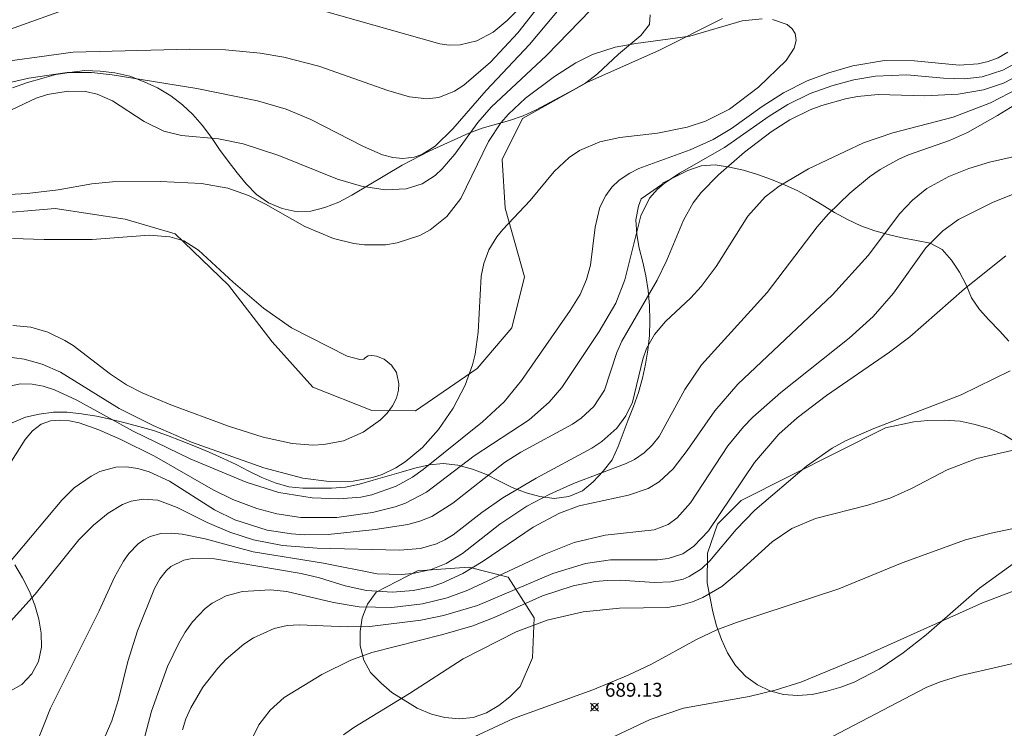
# Model space of a CAD drawing. Units: millimetres. Extents: x 422999 to 424000, y 4486498 to 4487001.
# Drawn here: x 423559 to 423630, y 4486678 to 4486729 of the extents above; entities that cross this region are included whole.
import ezdxf

# ---------------------------------------------------------------- set-up
doc = ezdxf.new("R2010")
doc.units = ezdxf.units.MM
doc.header["$MEASUREMENT"] = 0
for name, color, linetype, lineweight in [('f040012l_corrientenatural', 150, 'Continuous', 9), ('f050002l_curvanivel_cgn', 23, 'Continuous', 9), ('f050002l_curvanivel_mae', 213, 'Continuous', 9), ('f050008p_puntocotaterreno', 7, 'Continuous', 9), ('f060140s_arboladourbano', 92, 'Continuous', 9)]:
    doc.layers.add(name, color=color, linetype=linetype, lineweight=lineweight)
doc.styles.add('Style-s7210005_h', font='txt')

# ---------------------------------------------------------------- blocks, each defined once
blk = doc.blocks.new('punto_cota')
at = {"layer": 'f050008p_puntocotaterreno'}
for points in [[(0, 0), (-0.283, 0.283)], [(0, 0), (-0.283, -0.283)], [(0, 0), (0.283, 0.283)], [(0, 0), (0.283, -0.283)]]:
    blk.add_lwpolyline(points, dxfattribs=at)
blk.add_circle((0, 0), 0.25, dxfattribs=at)

msp = doc.modelspace()

# ---------------------------------------------------------------- linework, layer by layer
at = {"layer": 'f040012l_corrientenatural'}
msp.add_polyline3d([(423609.3, 4486729.13, 678.61), (423604.71, 4486726.81, 677.82), (423599.56, 4486724.52, 678.27), (423594.88, 4486721.89, 678.27), (423593.4, 4486718.95, 678.04), (423593.63, 4486715.42, 678.27), (423595.01, 4486710.47, 678.27), (423594.1, 4486706.78, 677.82), (423591.61, 4486703.85, 677.82), (423587.14, 4486700.79, 678.16), (423584, 4486700.8, 678.16), (423579.74, 4486702.5, 678.04), (423576.8, 4486705.77, 677.59), (423573.65, 4486709.86, 677.25), (423569.81, 4486713.56, 677.25), (423566.19, 4486714.63, 677.25), (423561.13, 4486715.41, 677.02), (423556.05, 4486714.96, 676.11)], dxfattribs=at)
at = {"layer": 'f050002l_curvanivel_cgn'}
for points in [[(423555.753, 4486725.773, 681), (423562.431, 4486726.682, 681), (423570.853, 4486726.897, 681), (423573.438, 4486726.85, 681), (423575.931, 4486726.63, 681), (423577.643, 4486726.336, 681), (423580.175, 4486725.678, 681), (423585.164, 4486723.928, 681), (423586.728, 4486723.476, 681), (423587.979, 4486723.309, 681), (423588.833, 4486723.416, 681), (423589.975, 4486723.881, 681), (423590.647, 4486724.309, 681), (423592.571, 4486725.975, 681), (423594.541, 4486728.077, 681), (423597.729, 4486732.174, 681)], [(423554.937, 4486727.291, 682), (423562.69, 4486730.065, 682)], [(423557.58, 4486722.345, 679), (423559.774, 4486723.364, 679), (423560.595, 4486723.624, 679), (423562.069, 4486723.879, 679), (423563.34, 4486723.84, 679), (423564.17, 4486723.659, 679), (423565.284, 4486723.183, 679), (423567.554, 4486721.684, 679), (423568.986, 4486720.983, 679), (423570.252, 4486720.678, 679), (423572.92, 4486720.427, 679), (423574.701, 4486720.081, 679), (423577.29, 4486719.219, 679), (423581.508, 4486717.511, 679), (423583.243, 4486717.004, 679), (423584.965, 4486716.738, 679), (423586.479, 4486716.815, 679), (423587.626, 4486717.186, 679), (423588.57, 4486717.792, 679), (423589.072, 4486718.254, 679), (423589.981, 4486719.331, 679), (423591.647, 4486721.622, 679), (423592.603, 4486722.72, 679), (423596.605, 4486726.44, 679), (423599.802, 4486729.746, 679)], [(423580.483, 4486729.68, 682), (423588.915, 4486727.301, 682), (423589.58, 4486727.206, 682), (423590.385, 4486727.212, 682), (423591.575, 4486727.505, 682), (423592.748, 4486728.136, 682), (423593.769, 4486728.967, 682), (423594.382, 4486729.594, 682)], [(423556.492, 4486716.349, 678), (423559.109, 4486716.478, 678), (423561.356, 4486716.737, 678), (423563.787, 4486717.184, 678), (423565.267, 4486717.33, 678), (423568.743, 4486717.343, 678), (423571.713, 4486717.205, 678), (423573.614, 4486716.864, 678), (423575.104, 4486716.336, 678), (423576.326, 4486715.72, 678), (423579.156, 4486714.094, 678), (423581.232, 4486713.228, 678), (423582.697, 4486712.877, 678), (423583.46, 4486712.782, 678), (423584.977, 4486712.787, 678), (423585.832, 4486712.922, 678), (423587.459, 4486713.46, 678), (423588.211, 4486713.86, 678), (423589.423, 4486714.828, 678), (423590.413, 4486716.118, 678), (423592.413, 4486720.241, 678), (423593.322, 4486721.591, 678), (423593.858, 4486722.213, 678), (423595.082, 4486723.359, 678), (423597.191, 4486724.938, 678), (423598.717, 4486725.923, 678), (423599.926, 4486726.527, 678), (423601.564, 4486727.053, 678), (423603.045, 4486727.327, 678), (423606.961, 4486727.843, 678), (423610.734, 4486728.961, 678), (423612.166, 4486729.107, 678)], [(423612.931, 4486729.039, 678), (423613.969, 4486728.678, 678), (423614.34, 4486728.385, 678), (423614.565, 4486728.038, 678), (423614.64, 4486727.535, 678), (423614.495, 4486726.992, 678), (423613.899, 4486726.098, 678), (423611.91, 4486724.164, 678), (423609.806, 4486722.575, 678), (423608.087, 4486721.706, 678), (423606.762, 4486721.277, 678), (423604.63, 4486720.85, 678), (423601.908, 4486720.538, 678), (423600.452, 4486720.217, 678), (423598.991, 4486719.588, 678), (423598.251, 4486719.095, 678), (423597.172, 4486718.064, 678), (423595.417, 4486715.968, 678), (423593.458, 4486713.895, 678), (423593.016, 4486713.353, 678), (423592.443, 4486712.409, 678), (423592.075, 4486711.42, 678), (423591.887, 4486710.509, 678), (423591.676, 4486706.457, 678), (423591.454, 4486704.869, 678), (423591.263, 4486704.11, 678), (423590.736, 4486702.632, 678), (423589.874, 4486700.972, 678), (423588.813, 4486699.428, 678), (423587.644, 4486698.126, 678), (423586.4, 4486697.094, 678), (423585.725, 4486696.665, 678), (423584.734, 4486696.196, 678), (423584.056, 4486695.972, 678), (423582.646, 4486695.703, 678), (423580.909, 4486695.673, 678), (423579.024, 4486695.934, 678), (423576.211, 4486696.667, 678), (423570.991, 4486698.519, 678), (423568.212, 4486699.722, 678), (423565.767, 4486700.962, 678), (423561.513, 4486703.588, 678), (423560.189, 4486704.158, 678), (423558.905, 4486704.513, 678), (423556.796, 4486704.81, 678)], [(423629.897, 4486726.681, 679), (423629.217, 4486726.294, 679), (423628.478, 4486726.009, 679), (423627.756, 4486725.839, 679), (423626.392, 4486725.744, 679), (423623.173, 4486726.072, 679), (423621.015, 4486726.08, 679), (423618.731, 4486725.705, 679), (423616.984, 4486725.194, 679), (423615.435, 4486724.611, 679), (423613.711, 4486723.757, 679), (423612.186, 4486722.763, 679), (423609.973, 4486721.17, 679), (423608.647, 4486720.387, 679), (423606.975, 4486719.631, 679), (423603.274, 4486718.279, 679), (423602.632, 4486717.959, 679), (423601.857, 4486717.437, 679), (423601.326, 4486716.93, 679), (423600.885, 4486716.35, 679), (423600.465, 4486715.505, 679), (423600.128, 4486714.063, 679), (423599.776, 4486711.298, 679), (423599.494, 4486710.268, 679), (423599.031, 4486709.195, 679), (423598.327, 4486708.028, 679), (423594.8, 4486702.97, 679), (423593.545, 4486701.435, 679), (423591.98, 4486699.985, 679), (423587.705, 4486696.537, 679), (423586.927, 4486695.995, 679), (423585.758, 4486695.335, 679), (423583.987, 4486694.711, 679), (423583.209, 4486694.562, 679), (423581.616, 4486694.428, 679), (423579.683, 4486694.5, 679), (423577.28, 4486694.893, 679), (423574.925, 4486695.641, 679), (423570.878, 4486697.325, 679), (423566.762, 4486699.321, 679), (423562.706, 4486701.551, 679), (423561.091, 4486702.296, 679), (423560.281, 4486702.56, 679), (423559.483, 4486702.714, 679), (423558.639, 4486702.74, 679), (423557.282, 4486702.448, 679)], [(423631.36, 4486725.369, 681), (423629.606, 4486724.453, 681), (423628.146, 4486723.96, 681), (423626.327, 4486723.652, 681), (423623.908, 4486723.526, 681), (423620.545, 4486723.622, 681), (423619.048, 4486723.491, 681), (423618.179, 4486723.33, 681), (423616.471, 4486722.849, 681), (423615.64, 4486722.53, 681), (423614.183, 4486721.809, 681), (423612.816, 4486720.941, 681), (423610.901, 4486719.466, 681), (423609.018, 4486717.842, 681), (423607.762, 4486716.56, 681), (423607.196, 4486715.811, 681), (423606.494, 4486714.546, 681), (423605.3, 4486711.671, 681), (423604.599, 4486710.225, 681), (423602.044, 4486705.816, 681), (423601.694, 4486704.999, 681), (423600.785, 4486702.272, 681), (423600.014, 4486701.088, 681), (423599.105, 4486700.255, 681), (423598.478, 4486699.82, 681), (423594.753, 4486697.793, 681), (423593.58, 4486697.047, 681), (423589.836, 4486694.12, 681), (423588.325, 4486693.156, 681), (423587.46, 4486692.811, 681), (423586.592, 4486692.58, 681), (423584.245, 4486692.207, 681), (423580.852, 4486691.86, 681), (423579.145, 4486691.83, 681), (423578.201, 4486691.893, 681), (423576.453, 4486692.177, 681), (423574.097, 4486692.914, 681), (423572.65, 4486693.624, 681), (423569.39, 4486695.701, 681), (423567.931, 4486696.383, 681), (423567.108, 4486696.626, 681), (423566.285, 4486696.746, 681), (423565.528, 4486696.722, 681), (423564.369, 4486696.397, 681), (423563.728, 4486696.074, 681), (423562.521, 4486695.213, 681), (423561.62, 4486694.339, 681), (423557.072, 4486688.934, 681)], [(423633.553, 4486724.82, 683), (423629.171, 4486722.129, 683), (423627.005, 4486720.901, 683), (423625.698, 4486720.301, 683), (423622.73, 4486719.285, 683), (423622.029, 4486718.974, 683), (423620.685, 4486718.208, 683), (423619.932, 4486717.679, 683), (423618.493, 4486716.502, 683), (423616.931, 4486714.998, 683), (423616.143, 4486714.077, 683), (423612.527, 4486709.328, 683), (423607.791, 4486704.11, 683), (423606.591, 4486702.339, 683), (423604.738, 4486698.934, 683), (423604.239, 4486698.302, 683), (423603.666, 4486697.753, 683), (423602.949, 4486697.263, 683), (423602.365, 4486696.975, 683), (423598.554, 4486695.538, 683), (423596.856, 4486694.768, 683), (423595.197, 4486693.891, 683), (423593.238, 4486692.604, 683), (423590.537, 4486690.482, 683), (423589.364, 4486689.766, 683), (423588.291, 4486689.326, 683), (423586.948, 4486689.033, 683), (423586.105, 4486688.959, 683), (423584.395, 4486689.015, 683), (423580.508, 4486689.793, 683), (423575.426, 4486690.602, 683), (423571.961, 4486691.533, 683), (423570.309, 4486691.885, 683), (423569.519, 4486691.955, 683), (423568.763, 4486691.915, 683), (423567.99, 4486691.703, 683), (423567.545, 4486691.476, 683), (423567.134, 4486691.182, 683), (423566.46, 4486690.485, 683), (423566.067, 4486689.931, 683), (423565.429, 4486688.764, 683), (423564.307, 4486686.353, 683), (423560.808, 4486679.316, 683), (423559.737, 4486676.65, 683)], [(423630.712, 4486724.098, 682), (423628.669, 4486723.033, 682), (423625.97, 4486721.987, 682), (423621.611, 4486720.867, 682), (423619.482, 4486720.136, 682), (423615.53, 4486718.255, 682), (423613.395, 4486717.016, 682), (423612.387, 4486716.235, 682), (423611.149, 4486714.846, 682), (423608.843, 4486711.199, 682), (423607.779, 4486709.772, 682), (423607.019, 4486708.958, 682), (423605.202, 4486707.25, 682), (423604.406, 4486706.294, 682), (423603.828, 4486705.28, 682), (423603.552, 4486704.524, 682), (423602.805, 4486701.414, 682), (423602.338, 4486700.419, 682), (423601.69, 4486699.539, 682), (423600.602, 4486698.573, 682), (423599.882, 4486698.09, 682), (423595.87, 4486695.92, 682), (423593.447, 4486694.491, 682), (423591.938, 4486693.448, 682), (423589.858, 4486691.826, 682), (423589.272, 4486691.465, 682), (423588.655, 4486691.172, 682), (423587.515, 4486690.851, 682), (423585.989, 4486690.724, 682), (423580.046, 4486690.876, 682), (423577.541, 4486691.067, 682), (423575.456, 4486691.478, 682), (423573.741, 4486692.027, 682), (423572.104, 4486692.723, 682), (423569.945, 4486693.812, 682), (423568.542, 4486694.322, 682), (423567.48, 4486694.412, 682), (423566.631, 4486694.254, 682), (423566.011, 4486694.011, 682), (423564.974, 4486693.387, 682), (423563.913, 4486692.527, 682), (423562.844, 4486691.459, 682), (423559.691, 4486687.55, 682), (423556.351, 4486683.859, 682)], [(423631.57, 4486719.425, 684), (423628.589, 4486718.756, 684), (423627.083, 4486718.278, 684), (423625.653, 4486717.714, 684), (423624.062, 4486716.833, 684), (423623.035, 4486716.011, 684), (423622.119, 4486715.043, 684), (423619.822, 4486712.012, 684), (423617.261, 4486709.168, 684), (423610.42, 4486702.72, 684), (423608.758, 4486700.789, 684), (423606.769, 4486697.923, 684), (423605.746, 4486696.602, 684), (423604.749, 4486695.668, 684), (423603.945, 4486695.178, 684), (423602.53, 4486694.697, 684), (423598.976, 4486693.915, 684), (423597.544, 4486693.395, 684), (423595.65, 4486692.393, 684), (423592.031, 4486689.939, 684), (423590.563, 4486689.031, 684), (423589.049, 4486688.328, 684), (423588.273, 4486688.08, 684), (423586.974, 4486687.817, 684), (423585.496, 4486687.693, 684), (423583.609, 4486687.809, 684), (423582.083, 4486688.152, 684), (423580.229, 4486688.721, 684), (423578.895, 4486689.04, 684), (423572.631, 4486690.091, 684), (423571.022, 4486690.115, 684), (423570.434, 4486689.998, 684), (423569.481, 4486689.535, 684), (423569.147, 4486689.237, 684), (423568.69, 4486688.649, 684), (423568.308, 4486687.957, 684), (423567.091, 4486684.904, 684), (423566.377, 4486682.684, 684), (423565.7, 4486679.932, 684), (423565.231, 4486678.391, 684), (423563.731, 4486674.961, 684)], [(423558.051, 4486713.242, 677), (423560.357, 4486713.163, 677), (423563.82, 4486713.169, 677), (423567.917, 4486713.469, 677), (423569.427, 4486713.363, 677), (423570.42, 4486713.062, 677), (423571.483, 4486712.395, 677), (423573.984, 4486710.082, 677), (423576.167, 4486708.207, 677), (423578.2, 4486706.79, 677), (423582.226, 4486704.723, 677), (423583.125, 4486704.492, 677), (423583.42, 4486704.522, 677), (423583.537, 4486704.628, 677)], [(423629.754, 4486711.977, 686), (423626.782, 4486709.609, 686), (423622.837, 4486706.127, 686), (423621.361, 4486705.028, 686), (423616.824, 4486701.905, 686), (423614.702, 4486700.279, 686), (423613.387, 4486699.093, 686), (423611.621, 4486697.054, 686), (423608.302, 4486692.119, 686), (423607.254, 4486691.003, 686), (423606.45, 4486690.466, 686), (423605.389, 4486690.116, 686), (423604.61, 4486690.029, 686), (423601.232, 4486690.029, 686), (423599.424, 4486689.763, 686), (423597.069, 4486689.041, 686), (423591.614, 4486686.737, 686), (423589.172, 4486686.013, 686), (423587.524, 4486685.673, 686), (423583.862, 4486685.211, 686), (423582.217, 4486685.186, 686), (423578.742, 4486685.336, 686), (423577.888, 4486685.271, 686), (423576.943, 4486685.06, 686), (423575.463, 4486684.385, 686), (423574.768, 4486683.932, 686), (423573.479, 4486682.85, 686), (423572.878, 4486682.212, 686), (423571.807, 4486680.818, 686), (423570.928, 4486679.323, 686), (423570.583, 4486678.548, 686), (423570.323, 4486677.755, 686)], [(423583.537, 4486704.628, 677), (423583.741, 4486704.759, 677), (423584.009, 4486704.778, 677), (423584.345, 4486704.729, 677), (423584.895, 4486704.506, 677), (423585.42, 4486704.083, 677), (423585.77, 4486703.549, 677), (423585.954, 4486702.745, 677), (423585.926, 4486702.286, 677), (423585.771, 4486701.707, 677), (423585.493, 4486701.146, 677), (423585.102, 4486700.613, 677), (423584.628, 4486700.137, 677), (423583.364, 4486699.249, 677), (423581.957, 4486698.625, 677), (423580.533, 4486698.354, 677), (423579.739, 4486698.318, 677), (423578.254, 4486698.423, 677), (423576.148, 4486698.879, 677), (423573.66, 4486699.673, 677), (423569.484, 4486701.217, 677), (423567.418, 4486702.078, 677), (423566.3, 4486702.673, 677), (423565.139, 4486703.427, 677), (423562.44, 4486705.496, 677), (423561.839, 4486705.874, 677), (423560.621, 4486706.465, 677), (423559.392, 4486706.829, 677), (423558.072, 4486706.953, 677)], [(423630.074, 4486703.684, 687), (423626.534, 4486701.935, 687), (423620.233, 4486699.516, 687), (423618.199, 4486698.617, 687), (423617.232, 4486698.089, 687), (423615.378, 4486696.79, 687), (423611.645, 4486693.604, 687), (423610.29, 4486692.226, 687), (423608.392, 4486689.945, 687), (423607.806, 4486689.384, 687), (423606.915, 4486688.809, 687), (423606.471, 4486688.629, 687), (423605.583, 4486688.43, 687), (423604.402, 4486688.388, 687), (423601.914, 4486688.547, 687), (423600.987, 4486688.533, 687), (423600.131, 4486688.453, 687), (423598.526, 4486688.142, 687), (423596.315, 4486687.413, 687), (423592.833, 4486685.848, 687), (423591.278, 4486685.252, 687), (423589.129, 4486684.625, 687), (423583.997, 4486683.329, 687), (423582.478, 4486682.772, 687), (423580.388, 4486681.734, 687), (423577.677, 4486680.075, 687), (423576.653, 4486679.177, 687), (423575.838, 4486678.115, 687), (423574.846, 4486676.105, 687)], [(423633.255, 4486698.614, 688), (423627.659, 4486697.332, 688), (423625.529, 4486696.514, 688), (423622.95, 4486695.181, 688), (423621.464, 4486694.513, 688), (423619.796, 4486693.981, 688), (423616.015, 4486693.015, 688), (423614.324, 4486692.282, 688), (423612.893, 4486691.326, 688), (423610.326, 4486688.978, 688), (423609.255, 4486688.109, 688), (423607.883, 4486687.295, 688), (423607.154, 4486686.99, 688), (423606.308, 4486686.743, 688), (423605.348, 4486686.588, 688), (423601.873, 4486686.538, 688), (423599.255, 4486686.27, 688), (423596.666, 4486685.676, 688), (423594.418, 4486684.819, 688), (423590.594, 4486682.873, 688), (423586.729, 4486680.382, 688), (423582.7, 4486677.922, 688), (423581.965, 4486677.38, 688)], [(423632.271, 4486692.696, 689), (423628.7, 4486691.955, 689), (423626.853, 4486691.459, 689), (423622.283, 4486689.798, 689), (423617.702, 4486687.931, 689), (423610.323, 4486685.504, 689), (423608.907, 4486684.972, 689), (423607.434, 4486684.266, 689), (423604.181, 4486682.49, 689), (423602.514, 4486681.696, 689), (423599.95, 4486680.628, 689), (423594.217, 4486678.557, 689), (423590.298, 4486676.737, 689)], [(423631.945, 4486682.931, 691), (423626.506, 4486681.67, 691), (423625.026, 4486681.221, 691), (423624.004, 4486680.802, 691), (423615.688, 4486676.447, 691)]]:
    msp.add_polyline3d(points, dxfattribs=at)
at = {"layer": 'f050002l_curvanivel_mae'}
for points in [[(423556.001, 4486724.069, 680), (423559.243, 4486724.803, 680), (423561.999, 4486725.211, 680), (423563.757, 4486725.223, 680), (423565.255, 4486725.06, 680), (423571.358, 4486724.078, 680), (423575.741, 4486723.182, 680), (423577.823, 4486722.57, 680), (423579.594, 4486721.831, 680), (423583.397, 4486719.871, 680), (423584.76, 4486719.274, 680), (423585.518, 4486719.073, 680), (423586.244, 4486719.008, 680), (423587.051, 4486719.116, 680), (423587.597, 4486719.309, 680), (423588.576, 4486719.914, 680), (423589.844, 4486721.153, 680), (423592.252, 4486723.931, 680), (423595.391, 4486727.238, 680), (423598.385, 4486730.858, 680)], [(423630.654, 4486725.995, 680), (423629.547, 4486725.383, 680), (423628.06, 4486724.915, 680), (423626.816, 4486724.777, 680), (423625.267, 4486724.815, 680), (423622.622, 4486725.043, 680), (423620.356, 4486724.965, 680), (423618.785, 4486724.698, 680), (423617.192, 4486724.269, 680), (423615.642, 4486723.697, 680), (423614.037, 4486722.904, 680), (423612.689, 4486722.065, 680), (423609.461, 4486719.797, 680), (423606.213, 4486717.953, 680), (423605.09, 4486717.205, 680), (423604.621, 4486716.797, 680), (423604.049, 4486716.136, 680), (423603.419, 4486714.871, 680), (423602.269, 4486710.253, 680), (423601.604, 4486708.563, 680), (423600.397, 4486706.51, 680), (423597.709, 4486702.471, 680), (423596.805, 4486701.41, 680), (423595.363, 4486700.139, 680), (423591.391, 4486697.535, 680), (423587.935, 4486694.903, 680), (423586.434, 4486694.118, 680), (423585.693, 4486693.85, 680), (423584.043, 4486693.434, 680), (423581.473, 4486693.092, 680), (423578.877, 4486693.078, 680), (423577.151, 4486693.339, 680), (423575.695, 4486693.736, 680), (423573.969, 4486694.376, 680), (423572.545, 4486695.092, 680), (423568.298, 4486697.523, 680), (423565.884, 4486698.722, 680), (423564.292, 4486699.413, 680), (423562.866, 4486699.909, 680), (423562.176, 4486700.062, 680), (423561.467, 4486700.122, 680), (423560.796, 4486700.055, 680), (423560.137, 4486699.816, 680), (423559.507, 4486699.349, 680), (423558.967, 4486698.705, 680), (423557.57, 4486696.497, 680)], [(423636.198, 4486718.801, 685), (423628.795, 4486715.843, 685), (423626.351, 4486714.613, 685), (423625.21, 4486713.787, 685), (423623.994, 4486712.55, 685), (423621.645, 4486709.291, 685), (423620.177, 4486707.598, 685), (423618.456, 4486706.044, 685), (423613.514, 4486702.109, 685), (423611.503, 4486700.327, 685), (423610.831, 4486699.634, 685), (423609.708, 4486698.252, 685), (423606.995, 4486694.144, 685), (423606.036, 4486693.062, 685), (423605.382, 4486692.584, 685), (423604.37, 4486692.186, 685), (423600.847, 4486691.805, 685), (423598.607, 4486691.268, 685), (423596.437, 4486690.404, 685), (423590.921, 4486687.832, 685), (423589.43, 4486687.273, 685), (423587.65, 4486686.835, 685), (423585.439, 4486686.577, 685), (423583.094, 4486686.625, 685), (423581.242, 4486686.945, 685), (423577.874, 4486687.734, 685), (423576.674, 4486687.866, 685), (423574.652, 4486687.748, 685), (423573.484, 4486687.433, 685), (423572.465, 4486686.9, 685), (423571.959, 4486686.51, 685), (423571.053, 4486685.542, 685), (423570.534, 4486684.807, 685), (423570.062, 4486684.017, 685), (423569.239, 4486682.323, 685), (423568.087, 4486679.101, 685), (423566.161, 4486671.795, 685)], [(423630.287, 4486687.766, 690), (423628.091, 4486686.912, 690), (423619.568, 4486683.08, 690), (423614.962, 4486681.179, 690), (423613.12, 4486680.603, 690), (423611.247, 4486680.148, 690), (423606.488, 4486679.306, 690), (423604.095, 4486678.497, 690), (423595.124, 4486674.253, 690)]]:
    msp.add_polyline3d(points, dxfattribs=at)
at = {"layer": 'f060140s_arboladourbano'}
for points in [[(423558.066, 4486724.109, 0), (423559.146, 4486724.489, 0), (423560.176, 4486724.799, 0), (423561.196, 4486725.069, 0), (423562.186, 4486725.229, 0), (423563.276, 4486725.369, 0), (423564.386, 4486725.329, 0), (423565.456, 4486725.209, 0), (423566.526, 4486724.949, 0), (423567.566, 4486724.559, 0), (423568.516, 4486724.119, 0), (423569.486, 4486723.549, 0), (423570.336, 4486722.889, 0), (423571.066, 4486722.179, 0), (423571.746, 4486721.409, 0), (423572.426, 4486720.519, 0), (423573.006, 4486719.659, 0), (423573.626, 4486718.809, 0), (423574.266, 4486717.969, 0), (423574.936, 4486717.179, 0), (423575.676, 4486716.419, 0), (423576.546, 4486715.799, 0), (423577.536, 4486715.399, 0), (423578.606, 4486715.169, 0), (423579.606, 4486715.209, 0), (423580.606, 4486715.469, 0), (423581.616, 4486715.869, 0), (423582.566, 4486716.359, 0), (423586.176, 4486718.529, 0), (423588.146, 4486719.539, 0), (423591.006, 4486720.849, 0), (423591.956, 4486721.199, 0), (423593.926, 4486721.749, 0), (423594.916, 4486722.099, 0), (423595.856, 4486722.519, 0), (423598.556, 4486723.969, 0), (423599.446, 4486724.488, 0), (423600.286, 4486725.118, 0), (423601.796, 4486726.538, 0), (423603.416, 4486727.888, 0), (423604.036, 4486728.688, 0), (423604.096, 4486729.378, 0)], [(423629.976, 4486705.818, 0), (423629.296, 4486706.558, 0), (423628.546, 4486707.348, 0), (423627.856, 4486708.108, 0), (423627.276, 4486708.958, 0), (423626.896, 4486709.888, 0), (423626.416, 4486710.798, 0), (423625.846, 4486711.668, 0), (423625.176, 4486712.428, 0), (423624.306, 4486712.888, 0), (423623.326, 4486713.088, 0), (423622.286, 4486713.288, 0), (423621.276, 4486713.528, 0), (423620.306, 4486713.798, 0), (423619.296, 4486714.158, 0), (423618.326, 4486714.598, 0), (423617.406, 4486715.108, 0), (423616.506, 4486715.668, 0), (423615.626, 4486716.198, 0), (423614.746, 4486716.678, 0), (423613.796, 4486717.108, 0), (423612.846, 4486717.498, 0), (423611.846, 4486717.848, 0), (423610.826, 4486718.158, 0), (423609.806, 4486718.388, 0), (423608.786, 4486718.558, 0), (423607.766, 4486718.488, 0), (423606.816, 4486718.148, 0), (423604.986, 4486717.228, 0), (423604.936, 4486717.138, 0), (423603.436, 4486716.108, 0), (423603.256, 4486715.558, 0), (423603.056, 4486714.578, 0), (423603.116, 4486713.528, 0), (423603.306, 4486712.538, 0), (423603.566, 4486711.528, 0), (423603.786, 4486710.528, 0), (423603.956, 4486709.468, 0), (423604.046, 4486708.388, 0), (423604.076, 4486707.298, 0), (423604.036, 4486706.218, 0), (423603.916, 4486705.168, 0), (423603.756, 4486704.168, 0), (423603.526, 4486703.138, 0), (423603.246, 4486702.108, 0), (423602.896, 4486701.098, 0), (423602.506, 4486700.148, 0), (423601.776, 4486698.218, 0), (423601.336, 4486697.258, 0), (423600.686, 4486696.418, 0), (423599.986, 4486695.668, 0), (423599.196, 4486695.008, 0), (423598.216, 4486694.588, 0), (423597.156, 4486694.448, 0), (423596.126, 4486694.588, 0), (423595.146, 4486694.858, 0), (423594.136, 4486695.258, 0), (423593.216, 4486695.698, 0), (423592.276, 4486696.178, 0), (423591.266, 4486696.578, 0), (423590.216, 4486696.858, 0), (423589.156, 4486696.978, 0), (423588.156, 4486696.898, 0), (423587.096, 4486696.648, 0), (423586.106, 4486696.358, 0), (423585.096, 4486696.058, 0), (423584.096, 4486695.779, 0), (423583.096, 4486695.499, 0), (423582.106, 4486695.279, 0), (423581.076, 4486695.189, 0), (423580.056, 4486695.189, 0), (423579.026, 4486695.199, 0), (423578.006, 4486695.309, 0), (423577.016, 4486695.589, 0), (423576.056, 4486695.969, 0), (423575.126, 4486696.439, 0), (423574.196, 4486696.909, 0), (423573.276, 4486697.349, 0), (423572.266, 4486697.789, 0), (423571.266, 4486698.209, 0), (423570.246, 4486698.619, 0), (423569.256, 4486698.999, 0), (423568.226, 4486699.359, 0), (423567.176, 4486699.659, 0), (423566.196, 4486699.929, 0), (423565.106, 4486700.179, 0), (423564.116, 4486700.389, 0), (423563.046, 4486700.559, 0), (423562.016, 4486700.689, 0), (423561.016, 4486700.689, 0), (423559.996, 4486700.549, 0), (423558.996, 4486700.319, 0), (423557.056, 4486699.499, 0)], [(423631.356, 4486690.498, 0), (423627.855, 4486687.988, 0), (423624.025, 4486684.608, 0), (423622.345, 4486683.298, 0), (423620.625, 4486682.118, 0), (423618.805, 4486681.188, 0), (423617.845, 4486680.818, 0), (423616.845, 4486680.538, 0), (423615.775, 4486680.308, 0), (423614.725, 4486680.218, 0), (423613.725, 4486680.308, 0), (423612.735, 4486680.558, 0), (423611.835, 4486681.008, 0), (423610.995, 4486681.608, 0), (423610.245, 4486682.388, 0), (423609.665, 4486683.308, 0), (423609.235, 4486684.268, 0), (423608.885, 4486685.268, 0), (423608.615, 4486686.278, 0), (423608.215, 4486688.358, 0), (423608.226, 4486690.518, 0), (423608.946, 4486692.598, 0), (423610.656, 4486694.298, 0), (423621.066, 4486699.568, 0), (423623.116, 4486699.988, 0), (423624.136, 4486700.088, 0), (423625.326, 4486700.118, 0), (423626.476, 4486700.028, 0), (423627.546, 4486699.798, 0), (423628.636, 4486699.478, 0), (423629.636, 4486699.058, 0), (423630.546, 4486698.498, 0)], [(423558.235, 4486689.659, 0), (423558.785, 4486688.729, 0), (423559.275, 4486687.739, 0), (423559.675, 4486686.749, 0), (423559.965, 4486685.749, 0), (423560.135, 4486684.719, 0), (423560.155, 4486683.709, 0), (423559.925, 4486682.679, 0), (423559.455, 4486681.789, 0), (423558.725, 4486681.019, 0), (423557.795, 4486680.489, 0)]]:
    msp.add_polyline3d(points, dxfattribs=at)
msp.add_polyline3d([(423591.005, 4486689.488, 0), (423593.835, 4486688.768, 0), (423595.725, 4486685.838, 0), (423595.605, 4486682.958, 0), (423594.695, 4486680.878, 0), (423593.955, 4486680.138, 0), (423593.155, 4486679.498, 0), (423592.275, 4486678.968, 0), (423591.325, 4486678.648, 0), (423590.325, 4486678.538, 0), (423589.275, 4486678.628, 0), (423588.295, 4486678.878, 0), (423587.275, 4486679.318, 0), (423585.445, 4486680.448, 0), (423584.665, 4486681.128, 0), (423583.905, 4486681.898, 0), (423583.415, 4486682.778, 0), (423583.165, 4486683.818, 0), (423583.145, 4486684.838, 0), (423583.305, 4486685.828, 0), (423583.695, 4486686.828, 0), (423584.315, 4486687.678, 0), (423587.295, 4486689.238, 0)], close=True, dxfattribs=at)

# ---------------------------------------------------------------- block references
at = {"layer": 'f050008p_puntocotaterreno'}
msp.add_blockref('punto_cota', (423600.075, 4486679.388, 689.13), dxfattribs=at)

# ---------------------------------------------------------------- texts
at = {"layer": 'f050008p_puntocotaterreno', "style": 'Style-s7210005_h'}
msp.add_text('689.13', height=1, dxfattribs=at).set_placement((423600.825, 4486680.138, 689.13))

doc.saveas('drawing.dxf')
